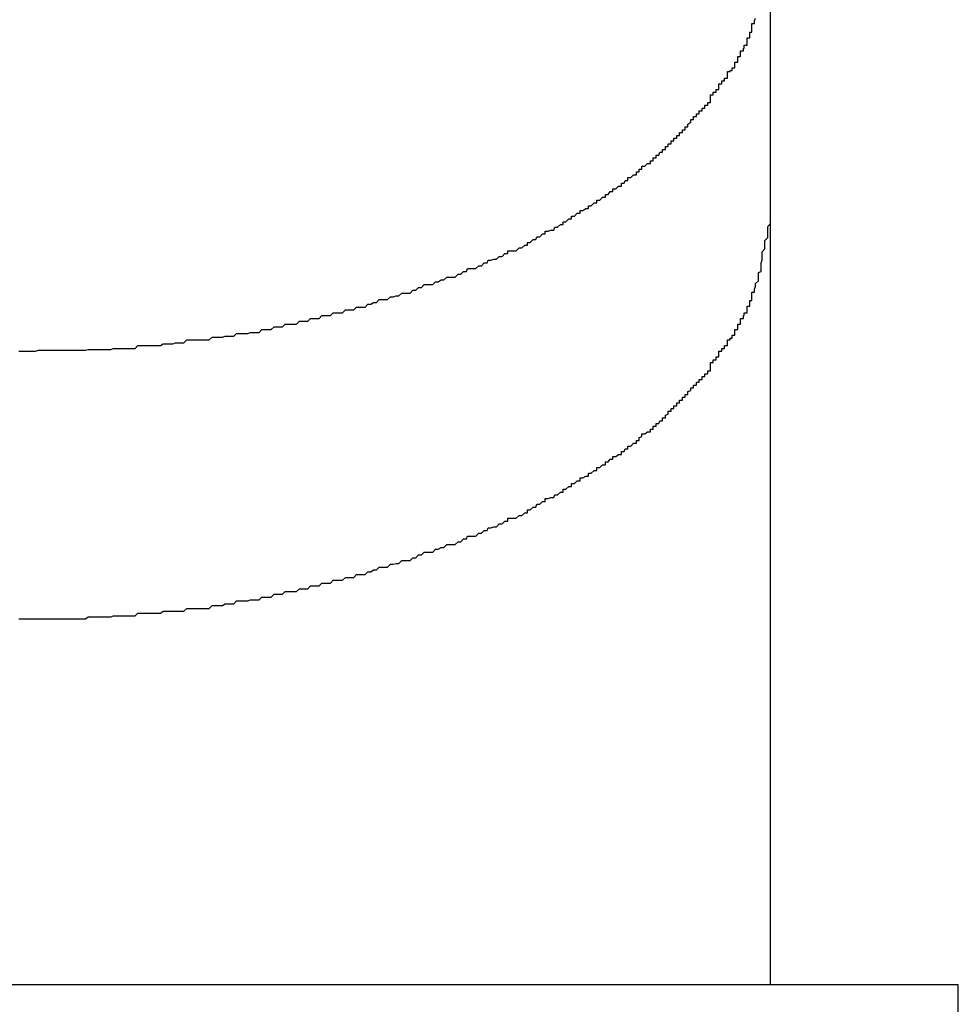
# Model space of a CAD drawing. Extents: x -62 to 62, y -26 to 26.
# Drawn here: x -20 to -20, y 13 to 13 of the extents above; entities that cross this region are included whole.
import ezdxf

# ---------------------------------------------------------------- set-up
doc = ezdxf.new("R2010")
doc.units = 0
doc.layers.get('0').update_dxf_attribs({"linetype": 'CONTINUOUS'})

msp = doc.modelspace()

# ---------------------------------------------------------------- linework, layer by layer
at = {"color": 0}
for points in [[(-19.9388, 12.8172), (-19.9388, 12.8457)], [(-19.9388, 12.8172), (-19.9388, 12.8457)], [(-19.9388, 12.8172), (-19.9388, 12.8457)], [(-19.9388, 12.8172), (-19.9388, 12.8457)], [(-19.9388, 12.8172), (-19.9388, 12.8457)], [(-19.9388, 12.8172), (-19.9388, 12.8457)], [(-19.9388, 12.8172), (-19.9388, 12.8457)], [(-19.9388, 12.8172), (-19.9388, 12.8457)], [(-19.9388, 12.8172), (-19.9388, 12.8457)], [(-19.9388, 12.8172), (-19.9388, 12.8457)], [(-19.9388, 12.8172), (-19.9388, 12.8457)], [(-19.9388, 12.8172), (-19.9388, 12.8457)], [(-19.9388, 12.8172), (-19.9388, 12.8457)], [(-19.9388, 12.8172), (-19.9388, 12.8457)], [(-19.9388, 12.8172), (-19.9388, 12.8457)], [(-19.9388, 12.8172), (-19.9388, 12.8457)], [(-19.9388, 12.8172), (-19.9388, 12.8457)], [(-19.9388, 12.8172), (-19.9388, 12.8457)], [(-19.9388, 12.8172), (-19.9388, 12.8457)], [(-19.9388, 12.8172), (-19.9388, 12.8457)], [(-19.9388, 12.8172), (-19.9388, 12.8457)], [(-20.0189, 12.8011), (-20.0186, 12.8011), (-20.0183, 12.8011), (-20.018, 12.8011), (-20.0177, 12.8011), (-20.0174, 12.8011), (-20.0171, 12.8011), (-20.0168, 12.8012), (-20.0168, 12.8012), (-20.0162, 12.8012), (-20.0159, 12.8012), (-20.0156, 12.8012), (-20.0153, 12.8012), (-20.015, 12.8012), (-20.0147, 12.8012), (-20.0144, 12.8012), (-20.0141, 12.8012), (-20.0136, 12.8012), (-20.0133, 12.8012), (-20.013, 12.8012), (-20.0127, 12.8012), (-20.0124, 12.8012), (-20.0121, 12.8012), (-20.0118, 12.8012), (-20.0115, 12.8013), (-20.0115, 12.8013), (-20.0109, 12.8013), (-20.0106, 12.8013), (-20.0103, 12.8013), (-20.01, 12.8013), (-20.0097, 12.8013), (-20.0094, 12.8013), (-20.0091, 12.8013), (-20.0088, 12.8014), (-20.0083, 12.8014), (-20.008, 12.8014), (-20.0077, 12.8014), (-20.0074, 12.8014), (-20.0071, 12.8014), (-20.0068, 12.8014), (-20.0065, 12.8014), (-20.0062, 12.8017), (-20.0062, 12.8017), (-20.0056, 12.8017), (-20.0053, 12.8017), (-20.005, 12.8017), (-20.0047, 12.8017), (-20.0044, 12.8017), (-20.0041, 12.8017), (-20.0038, 12.8017), (-20.0035, 12.8019), (-20.0031, 12.8019), (-20.0028, 12.8019), (-20.0025, 12.8019), (-20.0022, 12.802), (-20.0019, 12.802), (-20.0016, 12.802), (-20.0013, 12.802), (-20.001, 12.8023), (-20.001, 12.8023), (-20.0004, 12.8023), (-20.0001, 12.8023), (-19.9998, 12.8023), (-19.9995, 12.8023), (-19.9992, 12.8023), (-19.9989, 12.8023), (-19.9986, 12.8023), (-19.9983, 12.8026), (-19.9978, 12.8026), (-19.9975, 12.8026), (-19.9972, 12.8026), (-19.9969, 12.8027), (-19.9966, 12.8027), (-19.9963, 12.8027), (-19.996, 12.8027), (-19.9957, 12.803), (-19.9957, 12.803), (-19.9951, 12.803), (-19.9948, 12.803), (-19.9945, 12.803), (-19.9942, 12.8031), (-19.9939, 12.8031), (-19.9936, 12.8031), (-19.9933, 12.8031), (-19.993, 12.8034), (-19.9926, 12.8034), (-19.9923, 12.8034), (-19.992, 12.8034), (-19.9917, 12.8037), (-19.9914, 12.8037), (-19.9911, 12.8037), (-19.9908, 12.8037), (-19.9905, 12.804), (-19.9905, 12.804), (-19.9899, 12.804), (-19.9896, 12.804), (-19.9893, 12.804), (-19.989, 12.8043), (-19.9887, 12.8043), (-19.9884, 12.8043), (-19.9881, 12.8043), (-19.9878, 12.8046), (-19.9875, 12.8046), (-19.9872, 12.8046), (-19.9869, 12.8046), (-19.9866, 12.8049), (-19.9863, 12.8049), (-19.986, 12.8049), (-19.9857, 12.8049), (-19.9854, 12.8052), (-19.9854, 12.8052), (-19.985, 12.8052), (-19.9847, 12.8052), (-19.9844, 12.8052), (-19.9841, 12.8055), (-19.9838, 12.8055), (-19.9835, 12.8055), (-19.9832, 12.8055), (-19.9829, 12.8058), (-19.9826, 12.8058), (-19.9823, 12.8058), (-19.982, 12.8058), (-19.9817, 12.8061), (-19.9814, 12.8061), (-19.9811, 12.8063), (-19.9808, 12.8063), (-19.9805, 12.8066), (-19.9805, 12.8066), (-19.9802, 12.8066), (-19.9799, 12.8066), (-19.9796, 12.8066), (-19.9793, 12.8069), (-19.979, 12.8069), (-19.9787, 12.807), (-19.9784, 12.807), (-19.9781, 12.8073), (-19.9778, 12.8073), (-19.9775, 12.8073), (-19.9772, 12.8073), (-19.9769, 12.8076), (-19.9766, 12.8076), (-19.9763, 12.8079), (-19.976, 12.8079), (-19.9757, 12.8082), (-19.9757, 12.8082), (-19.9754, 12.8082), (-19.9751, 12.8082), (-19.9748, 12.8082), (-19.9745, 12.8085), (-19.9742, 12.8085), (-19.9739, 12.8087), (-19.9736, 12.8087), (-19.9733, 12.809), (-19.973, 12.809), (-19.9727, 12.809), (-19.9724, 12.809), (-19.9721, 12.8093), (-19.9718, 12.8093), (-19.9715, 12.8096), (-19.9712, 12.8096), (-19.9711, 12.8099), (-19.9711, 12.8099), (-19.9708, 12.8099), (-19.9705, 12.8099), (-19.9702, 12.8099), (-19.9699, 12.8102), (-19.9696, 12.8102), (-19.9693, 12.8105), (-19.969, 12.8105), (-19.9689, 12.8108), (-19.9686, 12.8108), (-19.9683, 12.8109), (-19.968, 12.8109), (-19.9677, 12.8112), (-19.9674, 12.8112), (-19.9671, 12.8115), (-19.9668, 12.8115), (-19.9668, 12.8118), (-19.9668, 12.8118), (-19.9665, 12.8118), (-19.9662, 12.8118), (-19.9659, 12.8118), (-19.9656, 12.8121), (-19.9653, 12.8121), (-19.965, 12.8124), (-19.9647, 12.8124), (-19.9647, 12.8127), (-19.9644, 12.8127), (-19.9641, 12.813), (-19.9638, 12.813), (-19.9637, 12.8133), (-19.9634, 12.8133), (-19.9631, 12.8136), (-19.9628, 12.8136), (-19.9628, 12.8139), (-19.9628, 12.8139), (-19.9625, 12.8139), (-19.9622, 12.814), (-19.9619, 12.814), (-19.9618, 12.8143), (-19.9615, 12.8143), (-19.9612, 12.8146), (-19.9609, 12.8146), (-19.9609, 12.8149), (-19.9606, 12.8149), (-19.9603, 12.8152), (-19.96, 12.8152), (-19.96, 12.8155), (-19.9597, 12.8155), (-19.9594, 12.8158), (-19.9591, 12.8158), (-19.9591, 12.8161), (-19.9591, 12.8161), (-19.9588, 12.8161), (-19.9585, 12.8163), (-19.9582, 12.8163), (-19.9582, 12.8166), (-19.9579, 12.8166), (-19.9576, 12.8169), (-19.9573, 12.8169), (-19.9573, 12.8172), (-19.957, 12.8172), (-19.9567, 12.8175), (-19.9564, 12.8175), (-19.9564, 12.8178), (-19.9561, 12.8178), (-19.9559, 12.8181), (-19.9556, 12.8181), (-19.9556, 12.8184), (-19.9556, 12.8184), (-19.9553, 12.8184), (-19.955, 12.8187), (-19.9547, 12.8187), (-19.9547, 12.819), (-19.9544, 12.819), (-19.9543, 12.8193), (-19.954, 12.8193), (-19.954, 12.8196), (-19.9537, 12.8196), (-19.9534, 12.8199), (-19.9531, 12.8199), (-19.9531, 12.8202), (-19.9528, 12.8202), (-19.9528, 12.8205), (-19.9525, 12.8205), (-19.9525, 12.8208), (-19.9525, 12.8208), (-19.9522, 12.8208), (-19.9519, 12.8211), (-19.9516, 12.8211), (-19.9516, 12.8214), (-19.9513, 12.8214), (-19.9513, 12.8217), (-19.951, 12.8217), (-19.951, 12.822), (-19.9507, 12.822), (-19.9506, 12.8223), (-19.9503, 12.8223), (-19.9503, 12.8226), (-19.95, 12.8226), (-19.95, 12.8229), (-19.9497, 12.8229), (-19.9497, 12.8232), (-19.9497, 12.8232), (-19.9494, 12.8232), (-19.9494, 12.8235), (-19.9491, 12.8235), (-19.9491, 12.8238), (-19.9488, 12.8238), (-19.9488, 12.8241), (-19.9485, 12.8241), (-19.9485, 12.8244), (-19.9482, 12.8244), (-19.9482, 12.8247), (-19.9479, 12.8247), (-19.9479, 12.825), (-19.9476, 12.825), (-19.9476, 12.8253), (-19.9473, 12.8255), (-19.9473, 12.8258), (-19.9473, 12.8258), (-19.947, 12.8258), (-19.947, 12.8261), (-19.9467, 12.8261), (-19.9467, 12.8264), (-19.9464, 12.8264), (-19.9464, 12.8267), (-19.9461, 12.8267), (-19.9461, 12.827), (-19.9458, 12.827), (-19.9458, 12.8273), (-19.9455, 12.8273), (-19.9455, 12.8276), (-19.9452, 12.8276), (-19.9452, 12.8279), (-19.9452, 12.8281), (-19.9452, 12.8284), (-19.9452, 12.8284), (-19.9449, 12.8284), (-19.9449, 12.8287), (-19.9446, 12.8287), (-19.9446, 12.829), (-19.9443, 12.829), (-19.9443, 12.8293), (-19.9443, 12.8293), (-19.9443, 12.8296), (-19.944, 12.8296), (-19.944, 12.8299), (-19.9437, 12.8299), (-19.9437, 12.8302), (-19.9434, 12.8302), (-19.9434, 12.8305), (-19.9434, 12.8306), (-19.9434, 12.8309), (-19.9434, 12.8309), (-19.9431, 12.8309), (-19.9431, 12.831), (-19.9429, 12.831), (-19.9429, 12.8313), (-19.9426, 12.8313), (-19.9426, 12.8316), (-19.9426, 12.8316), (-19.9426, 12.8319), (-19.9423, 12.8319), (-19.9423, 12.8322), (-19.9423, 12.8322), (-19.9423, 12.8325), (-19.942, 12.8325), (-19.942, 12.8328), (-19.942, 12.8328), (-19.942, 12.8331), (-19.942, 12.8331), (-19.9417, 12.8331), (-19.9417, 12.8334), (-19.9416, 12.8334), (-19.9416, 12.8337), (-19.9413, 12.8337), (-19.9413, 12.834), (-19.9413, 12.8342), (-19.9413, 12.8345), (-19.941, 12.8345), (-19.941, 12.8348), (-19.941, 12.8348), (-19.941, 12.8351), (-19.9408, 12.8351), (-19.9408, 12.8354), (-19.9408, 12.8357), (-19.9408, 12.836), (-19.9408, 12.836), (-19.9405, 12.836), (-19.9405, 12.8363), (-19.9404, 12.8366)], [(-20.0189, 12.7726), (-20.0186, 12.7726), (-20.0183, 12.7726), (-20.018, 12.7726), (-20.0177, 12.7726), (-20.0174, 12.7726), (-20.0171, 12.7726), (-20.0168, 12.7726), (-20.0168, 12.7726), (-20.0162, 12.7726), (-20.0159, 12.7726), (-20.0156, 12.7726), (-20.0153, 12.7726), (-20.015, 12.7726), (-20.0147, 12.7726), (-20.0144, 12.7726), (-20.0141, 12.7726), (-20.0136, 12.7726), (-20.0133, 12.7726), (-20.013, 12.7726), (-20.0127, 12.7726), (-20.0124, 12.7726), (-20.0121, 12.7726), (-20.0118, 12.7726), (-20.0115, 12.7728), (-20.0115, 12.7728), (-20.0109, 12.7728), (-20.0106, 12.7728), (-20.0103, 12.7728), (-20.01, 12.7728), (-20.0097, 12.7728), (-20.0094, 12.7728), (-20.0091, 12.7728), (-20.0088, 12.7729), (-20.0083, 12.7729), (-20.008, 12.7729), (-20.0077, 12.7729), (-20.0074, 12.7729), (-20.0071, 12.7729), (-20.0068, 12.7729), (-20.0065, 12.7729), (-20.0062, 12.7732), (-20.0062, 12.7732), (-20.0056, 12.7732), (-20.0053, 12.7732), (-20.005, 12.7732), (-20.0047, 12.7732), (-20.0044, 12.7732), (-20.0041, 12.7732), (-20.0038, 12.7732), (-20.0035, 12.7734), (-20.0031, 12.7734), (-20.0028, 12.7734), (-20.0025, 12.7734), (-20.0022, 12.7734), (-20.0019, 12.7734), (-20.0016, 12.7734), (-20.0013, 12.7734), (-20.001, 12.7737), (-20.001, 12.7737), (-20.0004, 12.7737), (-20.0001, 12.7737), (-19.9998, 12.7737), (-19.9995, 12.7737), (-19.9992, 12.7737), (-19.9989, 12.7737), (-19.9986, 12.7737), (-19.9983, 12.774), (-19.9978, 12.774), (-19.9975, 12.774), (-19.9972, 12.774), (-19.9969, 12.7742), (-19.9966, 12.7742), (-19.9963, 12.7742), (-19.996, 12.7742), (-19.9957, 12.7745), (-19.9957, 12.7745), (-19.9951, 12.7745), (-19.9948, 12.7745), (-19.9945, 12.7745), (-19.9942, 12.7746), (-19.9939, 12.7746), (-19.9936, 12.7746), (-19.9933, 12.7746), (-19.993, 12.7749), (-19.9926, 12.7749), (-19.9923, 12.7749), (-19.992, 12.7749), (-19.9917, 12.7752), (-19.9914, 12.7752), (-19.9911, 12.7752), (-19.9908, 12.7752), (-19.9905, 12.7755), (-19.9905, 12.7755), (-19.9899, 12.7755), (-19.9896, 12.7755), (-19.9893, 12.7755), (-19.989, 12.7758), (-19.9887, 12.7758), (-19.9884, 12.7758), (-19.9881, 12.7758), (-19.9878, 12.7761), (-19.9875, 12.7761), (-19.9872, 12.7761), (-19.9869, 12.7761), (-19.9866, 12.7764), (-19.9863, 12.7764), (-19.986, 12.7764), (-19.9857, 12.7764), (-19.9854, 12.7767), (-19.9854, 12.7767), (-19.985, 12.7767), (-19.9847, 12.7767), (-19.9844, 12.7767), (-19.9841, 12.777), (-19.9838, 12.777), (-19.9835, 12.777), (-19.9832, 12.777), (-19.9829, 12.7773), (-19.9826, 12.7773), (-19.9823, 12.7773), (-19.982, 12.7773), (-19.9817, 12.7776), (-19.9814, 12.7776), (-19.9811, 12.7778), (-19.9808, 12.7778), (-19.9805, 12.7781), (-19.9805, 12.7781), (-19.9802, 12.7781), (-19.9799, 12.7781), (-19.9796, 12.7781), (-19.9793, 12.7784), (-19.979, 12.7784), (-19.9787, 12.7785), (-19.9784, 12.7785), (-19.9781, 12.7788), (-19.9778, 12.7788), (-19.9775, 12.7788), (-19.9772, 12.7788), (-19.9769, 12.7791), (-19.9766, 12.7791), (-19.9763, 12.7794), (-19.976, 12.7794), (-19.9757, 12.7797), (-19.9757, 12.7797), (-19.9754, 12.7797), (-19.9751, 12.7797), (-19.9748, 12.7797), (-19.9745, 12.78), (-19.9742, 12.78), (-19.9739, 12.7802), (-19.9736, 12.7802), (-19.9733, 12.7805), (-19.973, 12.7805), (-19.9727, 12.7805), (-19.9724, 12.7805), (-19.9721, 12.7808), (-19.9718, 12.7808), (-19.9715, 12.7811), (-19.9712, 12.7811), (-19.9711, 12.7814), (-19.9711, 12.7814), (-19.9708, 12.7814), (-19.9705, 12.7814), (-19.9702, 12.7814), (-19.9699, 12.7817), (-19.9696, 12.7817), (-19.9693, 12.782), (-19.969, 12.782), (-19.9689, 12.7823), (-19.9686, 12.7823), (-19.9683, 12.7824), (-19.968, 12.7824), (-19.9677, 12.7827), (-19.9674, 12.7827), (-19.9671, 12.783), (-19.9668, 12.783), (-19.9668, 12.7833), (-19.9668, 12.7833), (-19.9665, 12.7833), (-19.9662, 12.7833), (-19.9659, 12.7833), (-19.9656, 12.7836), (-19.9653, 12.7836), (-19.965, 12.7839), (-19.9647, 12.7839), (-19.9647, 12.7842), (-19.9644, 12.7842), (-19.9641, 12.7845), (-19.9638, 12.7845), (-19.9637, 12.7848), (-19.9634, 12.7848), (-19.9631, 12.7851), (-19.9628, 12.7851), (-19.9628, 12.7854), (-19.9628, 12.7854), (-19.9625, 12.7854), (-19.9622, 12.7855), (-19.9619, 12.7855), (-19.9618, 12.7858), (-19.9615, 12.7858), (-19.9612, 12.7861), (-19.9609, 12.7861), (-19.9609, 12.7864), (-19.9606, 12.7864), (-19.9603, 12.7867), (-19.96, 12.7867), (-19.96, 12.787), (-19.9597, 12.787), (-19.9594, 12.7873), (-19.9591, 12.7873), (-19.9591, 12.7876), (-19.9591, 12.7876), (-19.9588, 12.7876), (-19.9585, 12.7878), (-19.9582, 12.7878), (-19.9582, 12.7881), (-19.9579, 12.7881), (-19.9576, 12.7884), (-19.9573, 12.7884), (-19.9573, 12.7887), (-19.957, 12.7887), (-19.9567, 12.789), (-19.9564, 12.789), (-19.9564, 12.7893), (-19.9561, 12.7893), (-19.9559, 12.7896), (-19.9556, 12.7896), (-19.9556, 12.7899), (-19.9556, 12.7899), (-19.9553, 12.7899), (-19.955, 12.7901), (-19.9547, 12.7901), (-19.9547, 12.7904), (-19.9544, 12.7904), (-19.9543, 12.7907), (-19.954, 12.7907), (-19.954, 12.791), (-19.9537, 12.791), (-19.9534, 12.7913), (-19.9531, 12.7913), (-19.9531, 12.7916), (-19.9528, 12.7916), (-19.9528, 12.7919), (-19.9525, 12.792), (-19.9525, 12.7923), (-19.9525, 12.7923), (-19.9522, 12.7923), (-19.9519, 12.7925), (-19.9516, 12.7925), (-19.9516, 12.7928), (-19.9513, 12.7928), (-19.9513, 12.7931), (-19.951, 12.7931), (-19.951, 12.7934), (-19.9507, 12.7934), (-19.9506, 12.7937), (-19.9503, 12.7937), (-19.9503, 12.794), (-19.95, 12.794), (-19.95, 12.7943), (-19.9497, 12.7944), (-19.9497, 12.7947), (-19.9497, 12.7947), (-19.9494, 12.7947), (-19.9494, 12.795), (-19.9491, 12.795), (-19.9491, 12.7953), (-19.9488, 12.7953), (-19.9488, 12.7956), (-19.9485, 12.7956), (-19.9485, 12.7959), (-19.9482, 12.7959), (-19.9482, 12.7962), (-19.9479, 12.7962), (-19.9479, 12.7965), (-19.9476, 12.7965), (-19.9476, 12.7968), (-19.9473, 12.7969), (-19.9473, 12.7972), (-19.9473, 12.7972), (-19.947, 12.7972), (-19.947, 12.7975), (-19.9467, 12.7975), (-19.9467, 12.7978), (-19.9464, 12.7978), (-19.9464, 12.7981), (-19.9461, 12.7981), (-19.9461, 12.7984), (-19.9458, 12.7984), (-19.9458, 12.7987), (-19.9455, 12.7987), (-19.9455, 12.799), (-19.9452, 12.799), (-19.9452, 12.7993), (-19.9452, 12.7996), (-19.9452, 12.7999), (-19.9452, 12.7999), (-19.9449, 12.7999), (-19.9449, 12.8002), (-19.9446, 12.8002), (-19.9446, 12.8005), (-19.9443, 12.8005), (-19.9443, 12.8008), (-19.9443, 12.8008), (-19.9443, 12.8011), (-19.944, 12.8011), (-19.944, 12.8014), (-19.9437, 12.8014), (-19.9437, 12.8017), (-19.9434, 12.8017), (-19.9434, 12.802), (-19.9434, 12.802), (-19.9434, 12.8023), (-19.9434, 12.8023), (-19.9431, 12.8023), (-19.9431, 12.8025), (-19.9429, 12.8025), (-19.9429, 12.8028), (-19.9426, 12.8028), (-19.9426, 12.8031), (-19.9426, 12.8031), (-19.9426, 12.8034), (-19.9423, 12.8034), (-19.9423, 12.8037), (-19.9423, 12.8037), (-19.9423, 12.804), (-19.942, 12.804), (-19.942, 12.8043), (-19.942, 12.8043), (-19.942, 12.8046), (-19.942, 12.8046), (-19.9417, 12.8046), (-19.9417, 12.8049), (-19.9416, 12.8049), (-19.9416, 12.8052), (-19.9413, 12.8052), (-19.9413, 12.8055), (-19.9413, 12.8056), (-19.9413, 12.8059), (-19.941, 12.8059), (-19.941, 12.8062), (-19.941, 12.8062), (-19.941, 12.8065), (-19.9408, 12.8065), (-19.9408, 12.8068), (-19.9408, 12.8071), (-19.9408, 12.8074), (-19.9408, 12.8074), (-19.9405, 12.8074), (-19.9405, 12.8077), (-19.9404, 12.808), (-19.9404, 12.8083), (-19.9401, 12.8086), (-19.9401, 12.8089), (-19.9401, 12.8092), (-19.9401, 12.8095), (-19.9398, 12.8096), (-19.9398, 12.8099), (-19.9398, 12.8102), (-19.9398, 12.8105), (-19.9397, 12.8108), (-19.9397, 12.8111), (-19.9397, 12.8114), (-19.9397, 12.8117), (-19.9397, 12.8117), (-19.9394, 12.812), (-19.9394, 12.8123), (-19.9394, 12.8126), (-19.9394, 12.8129), (-19.9391, 12.8132), (-19.9391, 12.8135), (-19.9391, 12.8138), (-19.9391, 12.8144), (-19.9388, 12.8147), (-19.9388, 12.815), (-19.9388, 12.8153), (-19.9388, 12.8157), (-19.9388, 12.816), (-19.9388, 12.8163), (-19.9388, 12.8166), (-19.9388, 12.8172)], [(-19.9388, 12.8172), (-19.9388, 12.8172)], [(-19.9388, 12.8172), (-19.9388, 12.8172)], [(-19.9388, 12.7336), (-19.9388, 12.8172)], [(-19.9388, 12.7336), (-19.9388, 12.8172)], [(-19.9388, 12.7336), (-19.9388, 12.8172)], [(-19.9388, 12.7336), (-19.9388, 12.8172)], [(-19.9388, 12.7336), (-19.9388, 12.8172)], [(-19.9388, 12.7336), (-19.9388, 12.8172)], [(-19.9388, 12.7336), (-19.9388, 12.8172)], [(-19.9388, 12.7336), (-19.9388, 12.8172)], [(-19.9388, 12.7336), (-19.9388, 12.8172)], [(-19.9388, 12.7336), (-19.9388, 12.8172)], [(-19.9388, 12.7336), (-19.9388, 12.8172)], [(-19.9388, 12.7336), (-19.9388, 12.8172)], [(-19.9388, 12.7336), (-19.9388, 12.8172)], [(-19.9388, 12.7336), (-19.9388, 12.8172)], [(-19.9388, 12.7336), (-19.9388, 12.8172)], [(-19.9388, 12.7336), (-19.9388, 12.8172)], [(-19.9388, 12.7336), (-19.9388, 12.8172)], [(-19.9388, 12.7336), (-19.9388, 12.8172)], [(-19.9388, 12.7336), (-19.9388, 12.8172)], [(-19.9388, 12.7336), (-19.9388, 12.8172)], [(-19.9388, 12.7336), (-19.9388, 12.8172)], [(-19.9188, 12.7336), (-20.1188, 12.7336)], [(-19.9188, 12.7336), (-20.1188, 12.7336)], [(-19.9188, 12.7336), (-20.1188, 12.7336)], [(-19.9188, 12.7336), (-20.1188, 12.7336)], [(-19.9188, 12.7336), (-20.1188, 12.7336)], [(-19.9188, 12.7336), (-20.1188, 12.7336)], [(-19.9188, 12.7336), (-20.1188, 12.7336)], [(-19.9188, 12.7336), (-20.1188, 12.7336)], [(-19.9188, 12.7336), (-20.1188, 12.7336)], [(-19.9188, 12.7336), (-20.1188, 12.7336)], [(-19.9188, 12.7336), (-20.1188, 12.7336)], [(-19.9188, 12.7336), (-20.1188, 12.7336)], [(-19.9188, 12.7336), (-20.1188, 12.7336)], [(-19.9188, 12.7336), (-20.1188, 12.7336)], [(-19.9188, 12.7336), (-20.1188, 12.7336)], [(-19.9188, 12.7336), (-20.1188, 12.7336)], [(-19.9188, 12.7336), (-20.1188, 12.7336)], [(-19.9188, 12.7336), (-20.1188, 12.7336)], [(-19.9188, 12.7336), (-20.1188, 12.7336)], [(-19.9188, 12.7336), (-20.1188, 12.7336)], [(-19.9188, 12.7336), (-20.1188, 12.7336)], [(-19.9388, 12.7336), (-19.9388, 12.7336)], [(-19.9188, 12.7336), (-19.9188, 12.7336)], [(-19.9188, 12.4336), (-19.9188, 12.7336)], [(-19.9188, 12.4336), (-19.9188, 12.7336)], [(-19.9188, 12.4336), (-19.9188, 12.7336)], [(-19.9188, 12.4336), (-19.9188, 12.7336)], [(-19.9188, 12.4336), (-19.9188, 12.7336)], [(-19.9188, 12.4336), (-19.9188, 12.7336)], [(-19.9188, 12.4336), (-19.9188, 12.7336)], [(-19.9188, 12.4336), (-19.9188, 12.7336)], [(-19.9188, 12.4336), (-19.9188, 12.7336)], [(-19.9188, 12.4336), (-19.9188, 12.7336)], [(-19.9188, 12.4336), (-19.9188, 12.7336)], [(-19.9188, 12.4336), (-19.9188, 12.7336)], [(-19.9188, 12.4336), (-19.9188, 12.7336)], [(-19.9188, 12.4336), (-19.9188, 12.7336)], [(-19.9188, 12.4336), (-19.9188, 12.7336)], [(-19.9188, 12.4336), (-19.9188, 12.7336)], [(-19.9188, 12.4336), (-19.9188, 12.7336)], [(-19.9188, 12.4336), (-19.9188, 12.7336)], [(-19.9188, 12.4336), (-19.9188, 12.7336)], [(-19.9188, 12.4336), (-19.9188, 12.7336)], [(-19.9188, 12.4336), (-19.9188, 12.7336)], [(-19.9188, 12.7336), (-19.9188, 12.7336)]]:
    msp.add_lwpolyline(points, dxfattribs=at)

doc.saveas('drawing.dxf')
